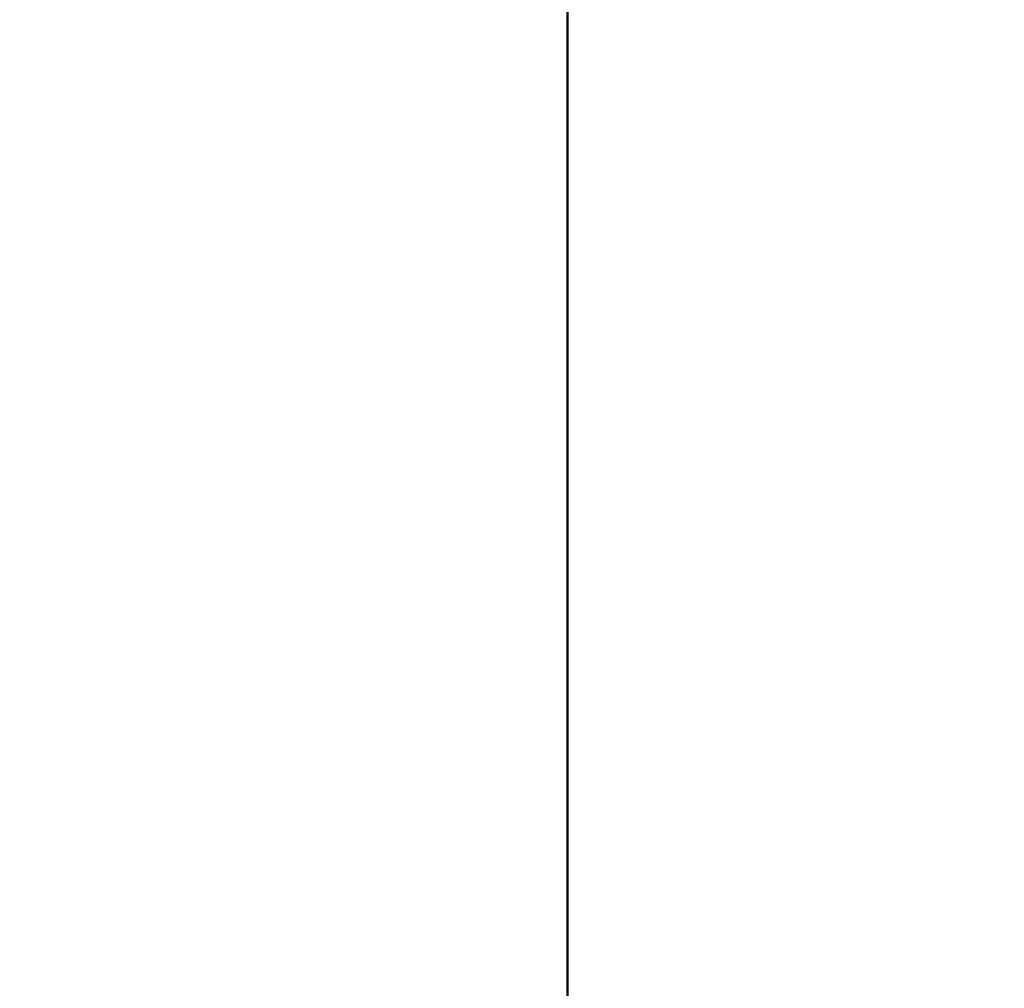
# Model space of a CAD drawing. Units: millimetres. Extents: x 0 to 5822, y 0 to 7714.
# Drawn here: x 4763 to 4829, y 3205 to 3269 of the extents above; entities that cross this region are included whole.
import ezdxf

# ---------------------------------------------------------------- set-up
doc = ezdxf.new("R2010")
doc.units = ezdxf.units.MM
doc.layers.add('MD_Visible', color=7, linetype='Continuous', lineweight=50)
doc.styles.get("Standard").update_dxf_attribs({"font": 'arial.ttf'})
doc.dimstyles.get("Standard").update_dxf_attribs({"dimtxt": 0.18, "dimasz": 0.18, "dimexe": 0.18, "dimexo": 0.0625, "dimgap": 0.09, "dimtad": 0, "dimtih": 1, "dimtoh": 1, "dimdec": 4, "dimzin": 0, "dimdsep": 46, "dimtxsty": 'Standard', "dimcen": 0.09, "dimadec": 0, "dimazin": 0, "dimtfac": 1, "dimtdec": 4, "dimtofl": 0, "dimtmove": 0, "dimatfit": 3, "dimfxl": 1, "dimtolj": 1, "dimtzin": 0, "dimarcsym": 0})

# ---------------------------------------------------------------- blocks, each defined once
blk = doc.blocks.new('*D4')
at = {"color": 0, "lineweight": -2, "transparency": 16777216}
for p, q in [((4169.515, 2341.052), (4169.515, 2320.872)), ((5669.542, 2341.052), (5669.542, 2320.872)), ((4229.515, 2321.052), (5609.542, 2321.052))]:
    blk.add_line(p, q, dxfattribs=at)
at = {"color": 0, "transparency": 16777216}
for points in [[(4229.515, 2331.052), (4229.515, 2311.052), (4169.515, 2321.052)], [(5609.542, 2331.052), (5609.542, 2311.052), (5669.542, 2321.052)]]:
    blk.add_solid(points, dxfattribs=at)
at = {"layer": 'Defpoints', "color": 0, "transparency": 16777216}
for p in [(4169.515, 3641.218), (5669.542, 3640.618), (5669.542, 2321.052)]:
    blk.add_point(p, dxfattribs=at)
at = {"color": 0, "lineweight": 13, "transparency": 16777216, "insert": (4903.544, 2422.109), "char_height": 100, "attachment_point": 5}
blk.add_mtext('\\A1;150', dxfattribs=at)
blk = doc.blocks.new('CustomObjectsInViewport7_0')
at = {"layer": 'MD_Visible'}
blk.add_line((3022.541, 1497.644), (2601.91, 1497.644), dxfattribs=at)

msp = doc.modelspace()

# ---------------------------------------------------------------- block references
at = {"rotation": 90}
msp.add_blockref('CustomObjectsInViewport7_0', (6297.39455, 252.48269), dxfattribs=at)

# ---------------------------------------------------------------- dimensions: what is measured, and where the dimension line sits
at = {"lineweight": 13}
dim = msp.add_linear_dim(base=(5669.54245, 2321.05177), p1=(4169.51492, 3641.2184), p2=(5669.54245, 3640.61828), text='150', dimstyle='Standard', override={"dimtxt": 100, "dimasz": 60, "dimgap": 50, "dimtad": 3, "dimtih": 0, "dimtoh": 0, "dimfxl": 20, "dimfxlon": 1}, dxfattribs=at)
dim.commit()
dim.dimension.update_dxf_attribs({"geometry": '*D4', "text_midpoint": (4903.54434, 2321.05177), "dimtype": 160})

doc.saveas('drawing.dxf')
